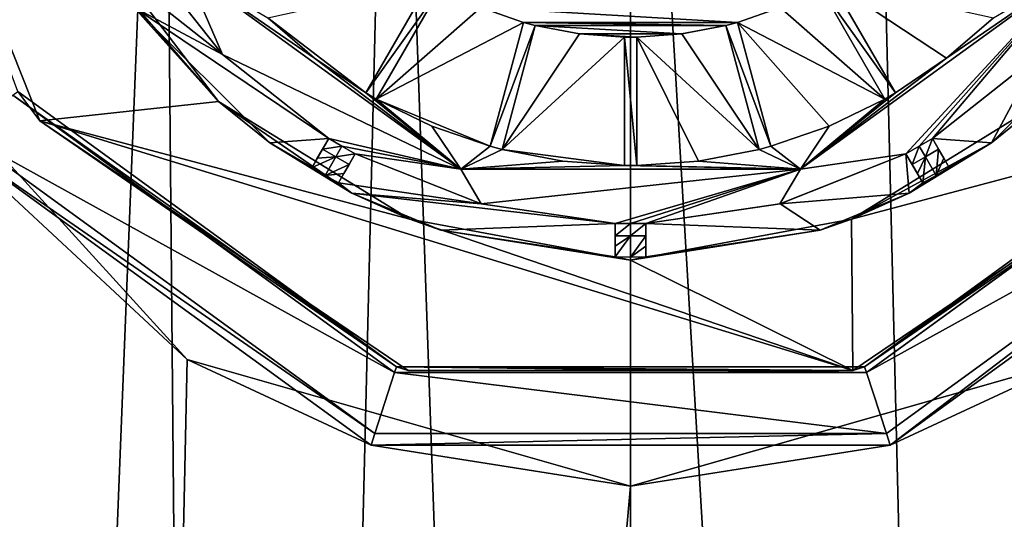
# Model space of a CAD drawing. Units: millimetres. Extents: x -110 to 110, y -21 to 326.
# Drawn here: x -10 to 6, y 294 to 302 of the extents above; entities that cross this region are included whole.
import ezdxf

# ---------------------------------------------------------------- set-up
doc = ezdxf.new("R2010")
doc.units = ezdxf.units.MM
doc.header["$LTSCALE"] = 65.185185
for name, color, linetype in [('103', 7, 'CONTINUOUS'), ('108', 7, 'CONTINUOUS'), ('109', 7, 'CONTINUOUS'), ('112', 7, 'CONTINUOUS'), ('113', 7, 'CONTINUOUS'), ('114', 7, 'CONTINUOUS'), ('145', 7, 'CONTINUOUS'), ('146', 7, 'CONTINUOUS'), ('147', 7, 'CONTINUOUS'), ('148', 7, 'CONTINUOUS'), ('149', 7, 'CONTINUOUS'), ('150', 7, 'CONTINUOUS'), ('189', 7, 'CONTINUOUS'), ('190', 7, 'CONTINUOUS'), ('191', 7, 'CONTINUOUS'), ('192', 7, 'CONTINUOUS'), ('205', 7, 'CONTINUOUS'), ('206', 7, 'CONTINUOUS'), ('207', 7, 'CONTINUOUS'), ('208', 7, 'CONTINUOUS'), ('209', 7, 'CONTINUOUS'), ('210', 7, 'CONTINUOUS'), ('211', 7, 'CONTINUOUS'), ('212', 7, 'CONTINUOUS'), ('213', 7, 'CONTINUOUS'), ('229', 7, 'CONTINUOUS'), ('231', 7, 'CONTINUOUS'), ('233', 7, 'CONTINUOUS'), ('234', 7, 'CONTINUOUS'), ('236', 7, 'CONTINUOUS'), ('238', 7, 'CONTINUOUS'), ('240', 7, 'CONTINUOUS'), ('241', 7, 'CONTINUOUS'), ('247', 7, 'CONTINUOUS'), ('53', 7, 'CONTINUOUS'), ('58', 7, 'CONTINUOUS'), ('71', 7, 'CONTINUOUS'), ('76', 7, 'CONTINUOUS')]:
    doc.layers.add(name, color=color, linetype=linetype)

msp = doc.modelspace()

# ---------------------------------------------------------------- linework, layer by layer
at = {"layer": '103', "linetype": 'Continuous'}
for points in [[(-2.781, 299.941, -124.208), (-7.281, 303.21, -124.208), (-5.175, 301.757, -124.208), (-2.781, 299.941, -124.208)], [(-7.281, 303.21, -124.208), (-5.939, 302.419, -124.208), (-5.175, 301.757, -124.208), (-7.281, 303.21, -124.208)], [(7.281, 303.21, -124.208), (2.781, 299.941, -124.208), (5.174, 301.756, -124.208), (7.281, 303.21, -124.208)], [(5.939, 302.419, -124.208), (7.281, 303.21, -124.208), (5.174, 301.756, -124.208), (5.939, 302.419, -124.208)], [(-3.286, 303.008, -124.208), (-3.113, 302.908, -124.208), (-4.336, 301.189, -124.208), (-3.286, 303.008, -124.208)], [(-3.113, 302.908, -124.208), (-4.163, 301.089, -124.208), (-4.336, 301.189, -124.208), (-3.113, 302.908, -124.208)], [(3.286, 303.008, -124.208), (4.336, 301.189, -124.208), (3.113, 302.908, -124.208), (3.286, 303.008, -124.208)], [(3.113, 302.908, -124.208), (4.336, 301.189, -124.208), (4.163, 301.089, -124.208), (3.113, 302.908, -124.208)], [(-1.753, 302.345, -124.208), (-2.45, 302.588, -124.208), (1.753, 302.345, -124.208), (-1.753, 302.345, -124.208)], [(1.753, 302.345, -124.208), (-2.45, 302.588, -124.208), (2.449, 302.587, -124.208), (1.753, 302.345, -124.208)], [(-1.753, 302.345, -124.208), (-1.56, 302.293, -124.208), (-2.296, 300.316, -124.208), (-1.753, 302.345, -124.208)], [(-1.56, 302.293, -124.208), (-2.103, 300.264, -124.208), (-2.296, 300.316, -124.208), (-1.56, 302.293, -124.208)], [(1.56, 302.293, -124.208), (-1.56, 302.293, -124.208), (-1.753, 302.345, -124.208), (1.56, 302.293, -124.208)], [(1.56, 302.293, -124.208), (-1.753, 302.345, -124.208), (1.753, 302.345, -124.208), (1.56, 302.293, -124.208)], [(1.56, 302.293, -124.208), (0.836, 302.155, -124.208), (-1.56, 302.293, -124.208), (1.56, 302.293, -124.208)], [(-1.56, 302.293, -124.208), (0.836, 302.155, -124.208), (-0.836, 302.155, -124.208), (-1.56, 302.293, -124.208)], [(2.296, 300.316, -124.208), (1.56, 302.293, -124.208), (1.753, 302.345, -124.208), (2.296, 300.316, -124.208)], [(2.103, 300.264, -124.208), (1.56, 302.293, -124.208), (2.296, 300.316, -124.208), (2.103, 300.264, -124.208)], [(0.836, 302.155, -124.208), (0.1, 302.101, -124.208), (-0.836, 302.155, -124.208), (0.836, 302.155, -124.208)], [(-0.836, 302.155, -124.208), (0.1, 302.101, -124.208), (-0.1, 302.101, -124.208), (-0.836, 302.155, -124.208)], [(0.1, 302.101, -124.208), (0.1, 300.001, -124.208), (-0.1, 302.101, -124.208), (0.1, 302.101, -124.208)], [(-0.1, 302.101, -124.208), (0.1, 300.001, -124.208), (-0.1, 300.001, -124.208), (-0.1, 302.101, -124.208)], [(-4.336, 301.189, -124.208), (-2.781, 299.941, -124.208), (-5.175, 301.757, -124.208), (-4.336, 301.189, -124.208)], [(2.781, 299.941, -124.208), (4.336, 301.189, -124.208), (5.174, 301.756, -124.208), (2.781, 299.941, -124.208)], [(-4.163, 301.089, -124.208), (-2.781, 299.941, -124.208), (-4.336, 301.189, -124.208), (-4.163, 301.089, -124.208)], [(-2.781, 299.941, -124.208), (-4.163, 301.089, -124.208), (-3.253, 300.647, -124.208), (-2.781, 299.941, -124.208)], [(4.336, 301.189, -124.208), (2.781, 299.941, -124.208), (4.163, 301.089, -124.208), (4.336, 301.189, -124.208)], [(4.163, 301.089, -124.208), (2.781, 299.941, -124.208), (3.253, 300.647, -124.208), (4.163, 301.089, -124.208)], [(-2.296, 300.316, -124.208), (-2.781, 299.941, -124.208), (-3.253, 300.647, -124.208), (-2.296, 300.316, -124.208)], [(2.781, 299.941, -124.208), (2.296, 300.316, -124.208), (3.253, 300.647, -124.208), (2.781, 299.941, -124.208)], [(-2.103, 300.264, -124.208), (-2.781, 299.941, -124.208), (-2.296, 300.316, -124.208), (-2.103, 300.264, -124.208)], [(2.781, 299.941, -124.208), (2.103, 300.264, -124.208), (2.296, 300.316, -124.208), (2.781, 299.941, -124.208)], [(-2.781, 299.941, -124.208), (-2.103, 300.264, -124.208), (-1.11, 300.073, -124.208), (-2.781, 299.941, -124.208)], [(1.11, 300.073, -124.208), (2.103, 300.264, -124.208), (2.781, 299.941, -124.208), (1.11, 300.073, -124.208)], [(-0.1, 300.001, -124.208), (-2.781, 299.941, -124.208), (-1.11, 300.073, -124.208), (-0.1, 300.001, -124.208)], [(2.781, 299.941, -124.208), (-2.781, 299.941, -124.208), (-0.1, 300.001, -124.208), (2.781, 299.941, -124.208)], [(0.1, 300.001, -124.208), (2.781, 299.941, -124.208), (-0.1, 300.001, -124.208), (0.1, 300.001, -124.208)], [(0.1, 300.001, -124.208), (1.11, 300.073, -124.208), (2.781, 299.941, -124.208), (0.1, 300.001, -124.208)]]:
    msp.add_3dface(points, dxfattribs=at)
at = {"layer": '108', "linetype": 'Continuous'}
for points in [[(-2.45, 302.588, -124.208), (-1.753, 302.345, -124.208), (-2.449, 302.587, -121.157), (-2.45, 302.588, -124.208)], [(-1.753, 302.345, -124.208), (-1.753, 302.345, -121.157), (-2.449, 302.587, -121.157), (-1.753, 302.345, -124.208)], [(1.753, 302.345, -124.208), (2.449, 302.587, -124.208), (1.753, 302.345, -121.157), (1.753, 302.345, -124.208)], [(1.753, 302.345, -121.157), (2.449, 302.587, -124.208), (2.449, 302.587, -121.157), (1.753, 302.345, -121.157)], [(-1.56, 302.293, -124.208), (-0.836, 302.155, -124.208), (-1.56, 302.293, -121.157), (-1.56, 302.293, -124.208)], [(-1.56, 302.293, -121.157), (-0.836, 302.155, -124.208), (-0.837, 302.155, -121.157), (-1.56, 302.293, -121.157)], [(0.836, 302.155, -124.208), (1.56, 302.293, -124.208), (0.837, 302.155, -121.157), (0.836, 302.155, -124.208)], [(1.56, 302.293, -124.208), (1.56, 302.293, -121.157), (0.837, 302.155, -121.157), (1.56, 302.293, -124.208)], [(-0.836, 302.155, -124.208), (-0.1, 302.101, -124.208), (-0.837, 302.155, -121.157), (-0.836, 302.155, -124.208)], [(-0.1, 302.101, -124.208), (-0.1, 302.101, -121.157), (-0.837, 302.155, -121.157), (-0.1, 302.101, -124.208)], [(0.1, 302.101, -124.208), (0.836, 302.155, -124.208), (0.1, 302.101, -121.157), (0.1, 302.101, -124.208)], [(0.1, 302.101, -121.157), (0.836, 302.155, -124.208), (0.837, 302.155, -121.157), (0.1, 302.101, -121.157)]]:
    msp.add_3dface(points, dxfattribs=at)
at = {"layer": '109', "linetype": 'Continuous'}
for points in [[(-5.175, 301.757, -124.208), (-5.939, 302.419, -124.208), (-5.174, 301.756, -121.157), (-5.175, 301.757, -124.208)], [(-5.174, 301.756, -121.157), (-5.939, 302.419, -124.208), (-5.939, 302.419, -121.157), (-5.174, 301.756, -121.157)], [(5.939, 302.419, -124.208), (5.174, 301.756, -124.208), (5.939, 302.419, -121.157), (5.939, 302.419, -124.208)], [(5.939, 302.419, -121.157), (5.174, 301.756, -124.208), (5.174, 301.756, -121.157), (5.939, 302.419, -121.157)], [(-4.336, 301.189, -124.208), (-5.175, 301.757, -124.208), (-4.336, 301.189, -121.157), (-4.336, 301.189, -124.208)], [(-4.336, 301.189, -121.157), (-5.175, 301.757, -124.208), (-5.174, 301.756, -121.157), (-4.336, 301.189, -121.157)], [(5.174, 301.756, -124.208), (4.336, 301.189, -124.208), (5.174, 301.756, -121.157), (5.174, 301.756, -124.208)], [(5.174, 301.756, -121.157), (4.336, 301.189, -124.208), (4.336, 301.189, -121.157), (5.174, 301.756, -121.157)], [(-3.253, 300.647, -124.208), (-4.163, 301.089, -124.208), (-3.253, 300.647, -121.157), (-3.253, 300.647, -124.208)], [(-3.253, 300.647, -121.157), (-4.163, 301.089, -124.208), (-4.163, 301.089, -121.157), (-3.253, 300.647, -121.157)], [(4.163, 301.089, -124.208), (3.253, 300.647, -124.208), (4.163, 301.089, -121.157), (4.163, 301.089, -124.208)], [(4.163, 301.089, -121.157), (3.253, 300.647, -124.208), (3.253, 300.647, -121.157), (4.163, 301.089, -121.157)], [(-2.296, 300.316, -124.208), (-3.253, 300.647, -124.208), (-2.296, 300.316, -121.157), (-2.296, 300.316, -124.208)], [(-2.296, 300.316, -121.157), (-3.253, 300.647, -124.208), (-3.253, 300.647, -121.157), (-2.296, 300.316, -121.157)], [(3.253, 300.647, -124.208), (2.296, 300.316, -124.208), (3.253, 300.647, -121.157), (3.253, 300.647, -124.208)], [(3.253, 300.647, -121.157), (2.296, 300.316, -124.208), (2.296, 300.316, -121.157), (3.253, 300.647, -121.157)], [(-1.11, 300.073, -124.208), (-2.103, 300.264, -124.208), (-1.111, 300.073, -121.157), (-1.11, 300.073, -124.208)], [(-1.111, 300.073, -121.157), (-2.103, 300.264, -124.208), (-2.103, 300.264, -121.157), (-1.111, 300.073, -121.157)], [(2.103, 300.264, -124.208), (1.11, 300.073, -124.208), (2.103, 300.264, -121.157), (2.103, 300.264, -124.208)], [(2.103, 300.264, -121.157), (1.11, 300.073, -124.208), (1.111, 300.073, -121.157), (2.103, 300.264, -121.157)], [(-0.1, 300.001, -121.157), (-1.11, 300.073, -124.208), (-1.111, 300.073, -121.157), (-0.1, 300.001, -121.157)], [(-0.1, 300.001, -124.208), (-1.11, 300.073, -124.208), (-0.1, 300.001, -121.157), (-0.1, 300.001, -124.208)], [(1.11, 300.073, -124.208), (0.1, 300.001, -124.208), (1.111, 300.073, -121.157), (1.11, 300.073, -124.208)], [(1.111, 300.073, -121.157), (0.1, 300.001, -124.208), (0.1, 300.001, -121.157), (1.111, 300.073, -121.157)]]:
    msp.add_3dface(points, dxfattribs=at)
at = {"layer": '112', "linetype": 'Continuous'}
for points in [[(-8.056, 303.56, -122.458), (-6.682, 301.818, -122.458), (-8.056, 303.56, -121.157), (-8.056, 303.56, -122.458)], [(-8.056, 303.56, -121.157), (-6.682, 301.818, -122.458), (-6.681, 301.817, -121.157), (-8.056, 303.56, -121.157)], [(-6.682, 301.818, -122.458), (-4.94, 300.444, -122.458), (-6.681, 301.817, -121.157), (-6.682, 301.818, -122.458)], [(-4.94, 300.444, -122.458), (-4.94, 300.444, -121.157), (-6.681, 301.817, -121.157), (-4.94, 300.444, -122.458)], [(4.94, 300.444, -122.458), (6.682, 301.818, -122.458), (4.94, 300.444, -121.157), (4.94, 300.444, -122.458)], [(4.94, 300.444, -121.157), (6.682, 301.818, -122.458), (6.682, 301.817, -121.157), (4.94, 300.444, -121.157)], [(-4.507, 300.194, -122.458), (-2.446, 299.372, -122.458), (-4.507, 300.194, -121.157), (-4.507, 300.194, -122.458)], [(-4.507, 300.194, -121.157), (-2.446, 299.372, -122.458), (-2.447, 299.372, -121.157), (-4.507, 300.194, -121.157)], [(2.446, 299.372, -122.458), (4.507, 300.194, -122.458), (2.447, 299.372, -121.157), (2.446, 299.372, -122.458)], [(4.507, 300.194, -122.458), (4.507, 300.194, -121.157), (2.447, 299.372, -121.157), (4.507, 300.194, -122.458)], [(-0.25, 299.053, -122.458), (-0.25, 299.053, -121.157), (-2.447, 299.372, -121.157), (-0.25, 299.053, -122.458)], [(-2.446, 299.372, -122.458), (-0.25, 299.053, -122.458), (-2.447, 299.372, -121.157), (-2.446, 299.372, -122.458)], [(0.25, 299.053, -122.458), (2.446, 299.372, -122.458), (0.25, 299.053, -121.157), (0.25, 299.053, -122.458)], [(0.25, 299.053, -121.157), (2.446, 299.372, -122.458), (2.447, 299.372, -121.157), (0.25, 299.053, -121.157)]]:
    msp.add_3dface(points, dxfattribs=at)
at = {"layer": '113', "linetype": 'Continuous'}
for points in [[(-7.281, 303.21, -124.208), (-2.781, 299.941, -124.208), (-7.281, 303.21, -122.908), (-7.281, 303.21, -124.208)], [(-7.281, 303.21, -122.908), (-2.781, 299.941, -124.208), (-2.781, 299.94, -122.908), (-7.281, 303.21, -122.908)], [(2.781, 299.941, -124.208), (7.281, 303.21, -124.208), (2.781, 299.94, -122.908), (2.781, 299.941, -124.208)], [(2.781, 299.94, -122.908), (7.281, 303.21, -124.208), (7.281, 303.21, -122.908), (2.781, 299.94, -122.908)], [(-2.781, 299.941, -124.208), (2.781, 299.941, -124.208), (-2.781, 299.94, -122.908), (-2.781, 299.941, -124.208)], [(-2.781, 299.94, -122.908), (2.781, 299.941, -124.208), (2.781, 299.94, -122.908), (-2.781, 299.94, -122.908)]]:
    msp.add_3dface(points, dxfattribs=at)
at = {"layer": '114', "linetype": 'Continuous'}
for points in [[(-6.682, 301.818, -122.458), (-8.056, 303.56, -122.458), (-7.281, 303.21, -122.908), (-6.682, 301.818, -122.458)], [(-6.682, 301.818, -122.458), (-7.281, 303.21, -122.908), (-2.781, 299.94, -122.908), (-6.682, 301.818, -122.458)], [(4.507, 300.194, -122.458), (2.781, 299.94, -122.908), (7.281, 303.21, -122.908), (4.507, 300.194, -122.458)], [(4.507, 300.194, -122.458), (7.281, 303.21, -122.908), (4.725, 300.316, -122.458), (4.507, 300.194, -122.458)], [(7.281, 303.21, -122.908), (4.94, 300.444, -122.458), (4.725, 300.316, -122.458), (7.281, 303.21, -122.908)], [(6.682, 301.818, -122.458), (4.94, 300.444, -122.458), (7.281, 303.21, -122.908), (6.682, 301.818, -122.458)], [(-4.94, 300.444, -122.458), (-6.682, 301.818, -122.458), (-2.781, 299.94, -122.908), (-4.94, 300.444, -122.458)], [(-4.94, 300.444, -122.458), (-2.781, 299.94, -122.908), (-4.725, 300.316, -122.458), (-4.94, 300.444, -122.458)], [(-2.781, 299.94, -122.908), (-4.507, 300.194, -122.458), (-4.725, 300.316, -122.458), (-2.781, 299.94, -122.908)], [(-2.446, 299.372, -122.458), (-4.507, 300.194, -122.458), (-2.781, 299.94, -122.908), (-2.446, 299.372, -122.458)], [(4.507, 300.194, -122.458), (2.446, 299.372, -122.458), (2.781, 299.94, -122.908), (4.507, 300.194, -122.458)], [(-2.446, 299.372, -122.458), (-2.781, 299.94, -122.908), (2.781, 299.94, -122.908), (-2.446, 299.372, -122.458)], [(-0.25, 299.053, -122.458), (-2.446, 299.372, -122.458), (2.781, 299.94, -122.908), (-0.25, 299.053, -122.458)], [(-0.25, 299.053, -122.458), (2.781, 299.94, -122.908), (0, 299.05, -122.458), (-0.25, 299.053, -122.458)], [(2.781, 299.94, -122.908), (0.25, 299.053, -122.458), (0, 299.05, -122.458), (2.781, 299.94, -122.908)], [(2.446, 299.372, -122.458), (0.25, 299.053, -122.458), (2.781, 299.94, -122.908), (2.446, 299.372, -122.458)]]:
    msp.add_3dface(points, dxfattribs=at)
at = {"layer": '145', "linetype": 'Continuous'}
for points in [[(-0.1, 302.101, -124.208), (-0.1, 300.001, -124.208), (-0.1, 300.001, -121.157), (-0.1, 302.101, -124.208)], [(-0.1, 302.101, -121.157), (-0.1, 302.101, -124.208), (-0.1, 300.001, -121.157), (-0.1, 302.101, -121.157)]]:
    msp.add_3dface(points, dxfattribs=at)
at = {"layer": '146', "linetype": 'Continuous'}
for points in [[(0.1, 300.001, -124.208), (0.1, 302.101, -124.208), (0.1, 302.101, -121.157), (0.1, 300.001, -124.208)], [(0.1, 300.001, -124.208), (0.1, 302.101, -121.157), (0.1, 300.001, -121.157), (0.1, 300.001, -124.208)]]:
    msp.add_3dface(points, dxfattribs=at)
at = {"layer": '147', "linetype": 'Continuous'}
for points in [[(-1.753, 302.345, -124.208), (-2.296, 300.316, -124.208), (-2.296, 300.316, -121.157), (-1.753, 302.345, -124.208)], [(-1.753, 302.345, -121.157), (-1.753, 302.345, -124.208), (-2.296, 300.316, -121.157), (-1.753, 302.345, -121.157)]]:
    msp.add_3dface(points, dxfattribs=at)
at = {"layer": '148', "linetype": 'Continuous'}
for points in [[(-2.103, 300.264, -124.208), (-1.56, 302.293, -124.208), (-1.56, 302.293, -121.157), (-2.103, 300.264, -124.208)], [(-2.103, 300.264, -124.208), (-1.56, 302.293, -121.157), (-2.103, 300.264, -121.157), (-2.103, 300.264, -124.208)]]:
    msp.add_3dface(points, dxfattribs=at)
at = {"layer": '149', "linetype": 'Continuous'}
for points in [[(-3.286, 303.008, -124.208), (-4.336, 301.189, -124.208), (-4.336, 301.189, -121.157), (-3.286, 303.008, -124.208)], [(-3.286, 303.008, -121.157), (-3.286, 303.008, -124.208), (-4.336, 301.189, -121.157), (-3.286, 303.008, -121.157)]]:
    msp.add_3dface(points, dxfattribs=at)
at = {"layer": '150', "linetype": 'Continuous'}
for points in [[(-4.163, 301.089, -124.208), (-3.113, 302.908, -124.208), (-3.113, 302.908, -121.157), (-4.163, 301.089, -124.208)], [(-4.163, 301.089, -124.208), (-3.113, 302.908, -121.157), (-4.163, 301.089, -121.157), (-4.163, 301.089, -124.208)]]:
    msp.add_3dface(points, dxfattribs=at)
at = {"layer": '189', "linetype": 'Continuous'}
for points in [[(3.113, 302.908, -124.208), (4.163, 301.089, -124.208), (4.163, 301.089, -121.157), (3.113, 302.908, -124.208)], [(3.113, 302.908, -121.157), (3.113, 302.908, -124.208), (4.163, 301.089, -121.157), (3.113, 302.908, -121.157)]]:
    msp.add_3dface(points, dxfattribs=at)
at = {"layer": '190', "linetype": 'Continuous'}
for points in [[(4.336, 301.189, -124.208), (3.286, 303.008, -124.208), (3.286, 303.008, -121.157), (4.336, 301.189, -124.208)], [(4.336, 301.189, -124.208), (3.286, 303.008, -121.157), (4.336, 301.189, -121.157), (4.336, 301.189, -124.208)]]:
    msp.add_3dface(points, dxfattribs=at)
at = {"layer": '191', "linetype": 'Continuous'}
for points in [[(1.56, 302.293, -124.208), (2.103, 300.264, -124.208), (2.103, 300.264, -121.157), (1.56, 302.293, -124.208)], [(1.56, 302.293, -121.157), (1.56, 302.293, -124.208), (2.103, 300.264, -121.157), (1.56, 302.293, -121.157)]]:
    msp.add_3dface(points, dxfattribs=at)
at = {"layer": '192', "linetype": 'Continuous'}
for points in [[(2.296, 300.316, -124.208), (1.753, 302.345, -124.208), (1.753, 302.345, -121.157), (2.296, 300.316, -124.208)], [(2.296, 300.316, -124.208), (1.753, 302.345, -121.157), (2.296, 300.316, -121.157), (2.296, 300.316, -124.208)]]:
    msp.add_3dface(points, dxfattribs=at)
at = {"layer": '205', "linetype": 'Continuous'}
for points in [[(4.507, 300.194, -121.157), (4.507, 300.194, -122.458), (4.782, 299.717, -121.157), (4.507, 300.194, -121.157)], [(4.782, 299.717, -121.157), (4.507, 300.194, -122.458), (4.695, 299.869, -121.809), (4.782, 299.717, -121.157)], [(4.695, 299.869, -121.809), (4.507, 300.194, -122.458), (4.608, 300.02, -122.458), (4.695, 299.869, -121.809)]]:
    msp.add_3dface(points, dxfattribs=at)
at = {"layer": '206', "linetype": 'Continuous'}
for points in [[(4.725, 300.316, -122.458), (4.94, 300.444, -122.458), (4.826, 300.142, -122.458), (4.725, 300.316, -122.458)], [(4.826, 300.142, -122.458), (4.94, 300.444, -122.458), (5.041, 300.27, -122.458), (4.826, 300.142, -122.458)], [(4.507, 300.194, -122.458), (4.725, 300.316, -122.458), (4.608, 300.02, -122.458), (4.507, 300.194, -122.458)], [(4.608, 300.02, -122.458), (4.725, 300.316, -122.458), (4.826, 300.142, -122.458), (4.608, 300.02, -122.458)]]:
    msp.add_3dface(points, dxfattribs=at)
at = {"layer": '207', "linetype": 'Continuous'}
for points in [[(4.94, 300.444, -122.458), (4.94, 300.444, -121.157), (5.041, 300.27, -122.458), (4.94, 300.444, -122.458)], [(5.041, 300.27, -122.458), (4.94, 300.444, -121.157), (5.128, 300.119, -121.809), (5.041, 300.27, -122.458)], [(5.128, 300.119, -121.809), (4.94, 300.444, -121.157), (5.215, 299.967, -121.157), (5.128, 300.119, -121.809)]]:
    msp.add_3dface(points, dxfattribs=at)
at = {"layer": '208', "linetype": 'Continuous'}
for points in [[(-0.25, 299.053, -121.157), (-0.25, 299.053, -122.458), (-0.25, 298.503, -121.157), (-0.25, 299.053, -121.157)], [(-0.25, 298.503, -121.157), (-0.25, 299.053, -122.458), (-0.25, 298.678, -121.809), (-0.25, 298.503, -121.157)], [(-0.25, 298.678, -121.809), (-0.25, 299.053, -122.458), (-0.25, 298.852, -122.458), (-0.25, 298.678, -121.809)]]:
    msp.add_3dface(points, dxfattribs=at)
at = {"layer": '209', "linetype": 'Continuous'}
for points in [[(-0.25, 299.053, -122.458), (0, 299.05, -122.458), (-0.25, 298.852, -122.458), (-0.25, 299.053, -122.458)], [(-0.25, 298.852, -122.458), (0, 299.05, -122.458), (0, 298.849, -122.458), (-0.25, 298.852, -122.458)], [(0, 299.05, -122.458), (0.25, 299.053, -122.458), (0, 298.849, -122.458), (0, 299.05, -122.458)], [(0, 298.849, -122.458), (0.25, 299.053, -122.458), (0.25, 298.852, -122.458), (0, 298.849, -122.458)]]:
    msp.add_3dface(points, dxfattribs=at)
at = {"layer": '210', "linetype": 'Continuous'}
for points in [[(0.25, 299.053, -122.458), (0.25, 299.053, -121.157), (0.25, 298.852, -122.458), (0.25, 299.053, -122.458)], [(0.25, 298.852, -122.458), (0.25, 299.053, -121.157), (0.25, 298.678, -121.809), (0.25, 298.852, -122.458)], [(0.25, 298.678, -121.809), (0.25, 299.053, -121.157), (0.25, 298.503, -121.157), (0.25, 298.678, -121.809)]]:
    msp.add_3dface(points, dxfattribs=at)
at = {"layer": '211', "linetype": 'Continuous'}
for points in [[(-4.94, 300.444, -121.157), (-4.94, 300.444, -122.458), (-5.215, 299.967, -121.157), (-4.94, 300.444, -121.157)], [(-5.215, 299.967, -121.157), (-4.94, 300.444, -122.458), (-5.128, 300.119, -121.809), (-5.215, 299.967, -121.157)], [(-5.128, 300.119, -121.809), (-4.94, 300.444, -122.458), (-5.041, 300.27, -122.458), (-5.128, 300.119, -121.809)]]:
    msp.add_3dface(points, dxfattribs=at)
at = {"layer": '212', "linetype": 'Continuous'}
for points in [[(-4.94, 300.444, -122.458), (-4.725, 300.316, -122.458), (-5.041, 300.27, -122.458), (-4.94, 300.444, -122.458)], [(-5.041, 300.27, -122.458), (-4.725, 300.316, -122.458), (-4.826, 300.142, -122.458), (-5.041, 300.27, -122.458)], [(-4.725, 300.316, -122.458), (-4.507, 300.194, -122.458), (-4.826, 300.142, -122.458), (-4.725, 300.316, -122.458)], [(-4.826, 300.142, -122.458), (-4.507, 300.194, -122.458), (-4.608, 300.02, -122.458), (-4.826, 300.142, -122.458)]]:
    msp.add_3dface(points, dxfattribs=at)
at = {"layer": '213', "linetype": 'Continuous'}
for points in [[(-4.695, 299.869, -121.809), (-4.507, 300.194, -121.157), (-4.782, 299.717, -121.157), (-4.695, 299.869, -121.809)], [(-4.608, 300.02, -122.458), (-4.507, 300.194, -121.157), (-4.695, 299.869, -121.809), (-4.608, 300.02, -122.458)], [(-4.507, 300.194, -122.458), (-4.507, 300.194, -121.157), (-4.608, 300.02, -122.458), (-4.507, 300.194, -122.458)]]:
    msp.add_3dface(points, dxfattribs=at)
at = {"layer": '229', "linetype": 'Continuous'}
for points in [[(-5.215, 299.967, -121.157), (-5.128, 300.119, -121.809), (-4.826, 300.142, -122.458), (-5.215, 299.967, -121.157)], [(-5.215, 299.967, -121.157), (-4.826, 300.142, -122.458), (-5, 299.84, -121.157), (-5.215, 299.967, -121.157)], [(-5.128, 300.119, -121.809), (-5.041, 300.27, -122.458), (-4.826, 300.142, -122.458), (-5.128, 300.119, -121.809)], [(-4.826, 300.142, -122.458), (-4.608, 300.02, -122.458), (-5, 299.84, -121.157), (-4.826, 300.142, -122.458)], [(4.695, 299.869, -121.809), (4.608, 300.02, -122.458), (4.826, 300.142, -122.458), (4.695, 299.869, -121.809)], [(4.782, 299.717, -121.157), (4.695, 299.869, -121.809), (4.826, 300.142, -122.458), (4.782, 299.717, -121.157)], [(4.782, 299.717, -121.157), (4.826, 300.142, -122.458), (5, 299.84, -121.157), (4.782, 299.717, -121.157)], [(4.826, 300.142, -122.458), (5.041, 300.27, -122.458), (5, 299.84, -121.157), (4.826, 300.142, -122.458)], [(5.041, 300.27, -122.458), (5.128, 300.119, -121.809), (5, 299.84, -121.157), (5.041, 300.27, -122.458)], [(5.128, 300.119, -121.809), (5.215, 299.967, -121.157), (5, 299.84, -121.157), (5.128, 300.119, -121.809)], [(-4.608, 300.02, -122.458), (-4.695, 299.869, -121.809), (-5, 299.84, -121.157), (-4.608, 300.02, -122.458)], [(-4.695, 299.869, -121.809), (-4.782, 299.717, -121.157), (-5, 299.84, -121.157), (-4.695, 299.869, -121.809)], [(-0.25, 298.678, -121.809), (-0.25, 298.852, -122.458), (0, 298.849, -122.458), (-0.25, 298.678, -121.809)], [(-0.25, 298.503, -121.157), (-0.25, 298.678, -121.809), (0, 298.849, -122.458), (-0.25, 298.503, -121.157)], [(-0.25, 298.503, -121.157), (0, 298.849, -122.458), (0, 298.5, -121.157), (-0.25, 298.503, -121.157)], [(0, 298.849, -122.458), (0.25, 298.852, -122.458), (0, 298.5, -121.157), (0, 298.849, -122.458)], [(0.25, 298.852, -122.458), (0.25, 298.678, -121.809), (0, 298.5, -121.157), (0.25, 298.852, -122.458)], [(0.25, 298.678, -121.809), (0.25, 298.503, -121.157), (0, 298.5, -121.157), (0.25, 298.678, -121.809)]]:
    msp.add_3dface(points, dxfattribs=at)
at = {"layer": '231', "linetype": 'Continuous'}
for points in [[(-10.112, 301.153, -124.208), (-3.863, 296.612, -124.208), (-10.962, 300.535, -124.208), (-10.112, 301.153, -124.208)], [(3.863, 296.612, -124.208), (10.112, 301.153, -124.208), (10.962, 300.535, -124.208), (3.863, 296.612, -124.208)], [(-10.962, 300.535, -124.208), (-3.863, 296.612, -124.208), (-4.188, 295.613, -124.208), (-10.962, 300.535, -124.208)], [(4.188, 295.613, -124.208), (3.863, 296.612, -124.208), (10.962, 300.535, -124.208), (4.188, 295.613, -124.208)], [(-4.188, 295.613, -124.208), (-3.863, 296.612, -124.208), (4.188, 295.613, -124.208), (-4.188, 295.613, -124.208)], [(-3.863, 296.612, -124.208), (3.863, 296.612, -124.208), (4.188, 295.613, -124.208), (-3.863, 296.612, -124.208)]]:
    msp.add_3dface(points, dxfattribs=at)
at = {"layer": '233', "linetype": 'Continuous'}
for points in [[(-7.258, 296.822, -119.307), (-12.302, 302.358, -119.168), (-11.124, 300.418, -124.008), (-7.258, 296.822, -119.307)], [(-4.249, 295.423, -124.008), (-7.258, 296.822, -119.307), (-11.124, 300.418, -124.008), (-4.249, 295.423, -124.008)], [(11.124, 300.418, -124.008), (7.257, 296.821, -119.307), (4.249, 295.423, -124.008), (11.124, 300.418, -124.008)], [(-0.001, 294.75, -119.527), (-7.258, 296.822, -119.307), (-4.249, 295.423, -124.008), (-0.001, 294.75, -119.527)], [(7.257, 296.821, -119.307), (-0.001, 294.75, -119.527), (4.249, 295.423, -124.008), (7.257, 296.821, -119.307)], [(4.249, 295.423, -124.008), (-0.001, 294.75, -119.527), (-4.249, 295.423, -124.008), (4.249, 295.423, -124.008)]]:
    msp.add_3dface(points, dxfattribs=at)
at = {"layer": '234', "linetype": 'Continuous'}
for points in [[(-3.862, 296.612, -121.157), (-10.112, 301.153, -124.208), (-10.113, 301.153, -121.157), (-3.862, 296.612, -121.157)], [(-3.863, 296.612, -124.208), (-10.112, 301.153, -124.208), (-3.862, 296.612, -121.157), (-3.863, 296.612, -124.208)], [(10.113, 301.153, -121.157), (3.863, 296.612, -124.208), (3.862, 296.612, -121.157), (10.113, 301.153, -121.157)], [(10.112, 301.153, -124.208), (3.863, 296.612, -124.208), (10.113, 301.153, -121.157), (10.112, 301.153, -124.208)], [(3.863, 296.612, -124.208), (-3.863, 296.612, -124.208), (3.862, 296.612, -121.157), (3.863, 296.612, -124.208)], [(3.862, 296.612, -121.157), (-3.863, 296.612, -124.208), (-3.862, 296.612, -121.157), (3.862, 296.612, -121.157)]]:
    msp.add_3dface(points, dxfattribs=at)
at = {"layer": '236', "linetype": 'Continuous'}
for points in [[(-10.962, 300.535, -124.208), (-4.188, 295.613, -124.208), (-11.124, 300.418, -124.008), (-10.962, 300.535, -124.208)], [(4.188, 295.613, -124.208), (10.962, 300.535, -124.208), (4.249, 295.423, -124.008), (4.188, 295.613, -124.208)], [(10.962, 300.535, -124.208), (11.124, 300.418, -124.008), (4.249, 295.423, -124.008), (10.962, 300.535, -124.208)], [(-4.188, 295.613, -124.208), (-4.249, 295.423, -124.008), (-11.124, 300.418, -124.008), (-4.188, 295.613, -124.208)], [(-4.188, 295.613, -124.208), (4.188, 295.613, -124.208), (-4.249, 295.423, -124.008), (-4.188, 295.613, -124.208)], [(4.188, 295.613, -124.208), (4.249, 295.423, -124.008), (-4.249, 295.423, -124.008), (4.188, 295.613, -124.208)]]:
    msp.add_3dface(points, dxfattribs=at)
at = {"layer": '238', "linetype": 'Continuous'}
for points in [[(-8.972, 303.973, -124.208), (-6.744, 301.049, -124.208), (-12.36, 307.5, -124.208), (-8.972, 303.973, -124.208)], [(-12.36, 307.5, -124.208), (-6.744, 301.049, -124.208), (-9.668, 300.735, -124.208), (-12.36, 307.5, -124.208)], [(-6.744, 301.049, -124.208), (-3.614, 299.122, -124.208), (-9.668, 300.735, -124.208), (-6.744, 301.049, -124.208)], [(3.614, 299.122, -124.208), (6.744, 301.049, -124.208), (9.668, 300.735, -124.208), (3.614, 299.122, -124.208)], [(-9.668, 300.735, -124.208), (-3.614, 299.122, -124.208), (3.641, 296.647, -124.208), (-9.668, 300.735, -124.208)], [(-3.641, 296.647, -124.208), (-9.668, 300.735, -124.208), (3.641, 296.647, -124.208), (-3.641, 296.647, -124.208)], [(3.641, 296.647, -124.208), (3.614, 299.122, -124.208), (9.668, 300.735, -124.208), (3.641, 296.647, -124.208)], [(-3.614, 299.122, -124.208), (0, 298.45, -124.208), (3.641, 296.647, -124.208), (-3.614, 299.122, -124.208)], [(0, 298.45, -124.208), (3.614, 299.122, -124.208), (3.641, 296.647, -124.208), (0, 298.45, -124.208)]]:
    msp.add_3dface(points, dxfattribs=at)
at = {"layer": '240', "linetype": 'Continuous'}
for points in [[(-12.36, 307.5, -124.208), (-9.668, 300.735, -124.208), (-12.36, 307.5, -122.208), (-12.36, 307.5, -124.208)], [(-9.668, 300.735, -124.208), (-10.032, 301.212, -121.157), (-12.36, 307.5, -122.208), (-9.668, 300.735, -124.208)], [(-10.032, 301.212, -121.157), (-9.668, 300.735, -124.208), (-3.831, 296.707, -121.157), (-10.032, 301.212, -121.157)], [(3.831, 296.707, -121.157), (9.668, 300.735, -124.208), (10.032, 301.212, -121.157), (3.831, 296.707, -121.157)], [(-9.668, 300.735, -124.208), (-3.641, 296.647, -124.208), (-3.831, 296.707, -121.157), (-9.668, 300.735, -124.208)], [(3.641, 296.647, -124.208), (9.668, 300.735, -124.208), (3.831, 296.707, -121.157), (3.641, 296.647, -124.208)], [(-3.641, 296.647, -124.208), (3.641, 296.647, -124.208), (-3.831, 296.707, -121.157), (-3.641, 296.647, -124.208)], [(-3.831, 296.707, -121.157), (3.641, 296.647, -124.208), (3.831, 296.707, -121.157), (-3.831, 296.707, -121.157)]]:
    msp.add_3dface(points, dxfattribs=at)
at = {"layer": '241', "linetype": 'Continuous'}
for points in [[(-6.744, 301.049, -124.208), (-8.972, 303.973, -124.208), (-8.131, 302.593, -121.157), (-6.744, 301.049, -124.208)], [(-5.908, 300.37, -121.157), (-6.744, 301.049, -124.208), (-8.131, 302.593, -121.157), (-5.908, 300.37, -121.157)], [(8.131, 302.593, -121.157), (6.744, 301.049, -124.208), (5.908, 300.37, -121.157), (8.131, 302.593, -121.157)], [(-3.614, 299.122, -124.208), (-6.744, 301.049, -124.208), (-4.563, 299.546, -121.157), (-3.614, 299.122, -124.208)], [(-4.563, 299.546, -121.157), (-6.744, 301.049, -124.208), (-5.908, 300.37, -121.157), (-4.563, 299.546, -121.157)], [(6.744, 301.049, -124.208), (3.614, 299.122, -124.208), (5.908, 300.37, -121.157), (6.744, 301.049, -124.208)], [(5.908, 300.37, -121.157), (3.614, 299.122, -124.208), (4.563, 299.546, -121.157), (5.908, 300.37, -121.157)], [(-3.106, 298.942, -121.157), (-3.614, 299.122, -124.208), (-4.563, 299.546, -121.157), (-3.106, 298.942, -121.157)], [(4.563, 299.546, -121.157), (3.614, 299.122, -124.208), (3.106, 298.942, -121.157), (4.563, 299.546, -121.157)], [(0, 298.45, -124.208), (-3.614, 299.122, -124.208), (0, 298.45, -121.157), (0, 298.45, -124.208)], [(0, 298.45, -121.157), (-3.614, 299.122, -124.208), (-3.106, 298.942, -121.157), (0, 298.45, -121.157)], [(3.614, 299.122, -124.208), (0, 298.45, -124.208), (3.106, 298.942, -121.157), (3.614, 299.122, -124.208)], [(3.106, 298.942, -121.157), (0, 298.45, -124.208), (0, 298.45, -121.157), (3.106, 298.942, -121.157)]]:
    msp.add_3dface(points, dxfattribs=at)
at = {"layer": '247', "linetype": 'Continuous'}
for points in [[(-8.056, 303.56, -121.157), (-6.681, 301.817, -121.157), (-8.533, 303.285, -121.157), (-8.056, 303.56, -121.157)], [(-8.533, 303.285, -121.157), (-6.681, 301.817, -121.157), (-8.131, 302.593, -121.157), (-8.533, 303.285, -121.157)], [(-3.286, 303.008, -121.157), (-4.336, 301.189, -121.157), (-5.939, 302.419, -121.157), (-3.286, 303.008, -121.157)], [(-3.113, 302.908, -121.157), (-2.449, 302.587, -121.157), (-4.163, 301.089, -121.157), (-3.113, 302.908, -121.157)], [(2.449, 302.587, -121.157), (3.113, 302.908, -121.157), (4.163, 301.089, -121.157), (2.449, 302.587, -121.157)], [(3.286, 303.008, -121.157), (5.939, 302.419, -121.157), (5.174, 301.756, -121.157), (3.286, 303.008, -121.157)], [(3.286, 303.008, -121.157), (5.174, 301.756, -121.157), (4.336, 301.189, -121.157), (3.286, 303.008, -121.157)], [(-6.681, 301.817, -121.157), (-4.94, 300.444, -121.157), (-8.131, 302.593, -121.157), (-6.681, 301.817, -121.157)], [(-4.94, 300.444, -121.157), (-5.908, 300.37, -121.157), (-8.131, 302.593, -121.157), (-4.94, 300.444, -121.157)], [(-2.449, 302.587, -121.157), (-1.753, 302.345, -121.157), (-4.163, 301.089, -121.157), (-2.449, 302.587, -121.157)], [(1.753, 302.345, -121.157), (2.449, 302.587, -121.157), (4.163, 301.089, -121.157), (1.753, 302.345, -121.157)], [(6.682, 301.817, -121.157), (8.131, 302.593, -121.157), (5.908, 300.37, -121.157), (6.682, 301.817, -121.157)], [(-4.336, 301.189, -121.157), (-5.174, 301.756, -121.157), (-5.939, 302.419, -121.157), (-4.336, 301.189, -121.157)], [(-1.753, 302.345, -121.157), (-2.296, 300.316, -121.157), (-4.163, 301.089, -121.157), (-1.753, 302.345, -121.157)], [(-1.56, 302.293, -121.157), (-0.837, 302.155, -121.157), (-2.103, 300.264, -121.157), (-1.56, 302.293, -121.157)], [(0.837, 302.155, -121.157), (1.56, 302.293, -121.157), (2.103, 300.264, -121.157), (0.837, 302.155, -121.157)], [(1.753, 302.345, -121.157), (4.163, 301.089, -121.157), (3.253, 300.647, -121.157), (1.753, 302.345, -121.157)], [(1.753, 302.345, -121.157), (3.253, 300.647, -121.157), (2.296, 300.316, -121.157), (1.753, 302.345, -121.157)], [(-0.837, 302.155, -121.157), (-0.1, 302.101, -121.157), (-2.103, 300.264, -121.157), (-0.837, 302.155, -121.157)], [(-0.1, 302.101, -121.157), (-0.1, 300.001, -121.157), (-2.103, 300.264, -121.157), (-0.1, 302.101, -121.157)], [(0.1, 302.101, -121.157), (0.837, 302.155, -121.157), (2.103, 300.264, -121.157), (0.1, 302.101, -121.157)], [(0.1, 302.101, -121.157), (2.103, 300.264, -121.157), (1.111, 300.073, -121.157), (0.1, 302.101, -121.157)], [(0.1, 302.101, -121.157), (1.111, 300.073, -121.157), (0.1, 300.001, -121.157), (0.1, 302.101, -121.157)], [(4.94, 300.444, -121.157), (6.682, 301.817, -121.157), (5.908, 300.37, -121.157), (4.94, 300.444, -121.157)], [(-10.113, 301.153, -121.157), (-10.032, 301.212, -121.157), (-3.831, 296.707, -121.157), (-10.113, 301.153, -121.157)], [(-3.862, 296.612, -121.157), (-10.113, 301.153, -121.157), (-3.831, 296.707, -121.157), (-3.862, 296.612, -121.157)], [(-2.296, 300.316, -121.157), (-3.253, 300.647, -121.157), (-4.163, 301.089, -121.157), (-2.296, 300.316, -121.157)], [(10.113, 301.153, -121.157), (3.831, 296.707, -121.157), (10.032, 301.212, -121.157), (10.113, 301.153, -121.157)], [(10.113, 301.153, -121.157), (3.862, 296.612, -121.157), (3.831, 296.707, -121.157), (10.113, 301.153, -121.157)], [(-4.94, 300.444, -121.157), (-5.215, 299.967, -121.157), (-5.908, 300.37, -121.157), (-4.94, 300.444, -121.157)], [(5.215, 299.967, -121.157), (4.94, 300.444, -121.157), (5.908, 300.37, -121.157), (5.215, 299.967, -121.157)], [(-5.215, 299.967, -121.157), (-5, 299.84, -121.157), (-5.908, 300.37, -121.157), (-5.215, 299.967, -121.157)], [(-5, 299.84, -121.157), (-4.563, 299.546, -121.157), (-5.908, 300.37, -121.157), (-5, 299.84, -121.157)], [(5.215, 299.967, -121.157), (5.908, 300.37, -121.157), (4.563, 299.546, -121.157), (5.215, 299.967, -121.157)], [(-4.507, 300.194, -121.157), (-2.447, 299.372, -121.157), (-4.782, 299.717, -121.157), (-4.507, 300.194, -121.157)], [(-0.1, 300.001, -121.157), (-1.111, 300.073, -121.157), (-2.103, 300.264, -121.157), (-0.1, 300.001, -121.157)], [(2.447, 299.372, -121.157), (4.507, 300.194, -121.157), (4.563, 299.546, -121.157), (2.447, 299.372, -121.157)], [(4.507, 300.194, -121.157), (4.782, 299.717, -121.157), (4.563, 299.546, -121.157), (4.507, 300.194, -121.157)], [(5, 299.84, -121.157), (5.215, 299.967, -121.157), (4.563, 299.546, -121.157), (5, 299.84, -121.157)], [(-5, 299.84, -121.157), (-4.782, 299.717, -121.157), (-4.563, 299.546, -121.157), (-5, 299.84, -121.157)], [(4.782, 299.717, -121.157), (5, 299.84, -121.157), (4.563, 299.546, -121.157), (4.782, 299.717, -121.157)], [(-4.782, 299.717, -121.157), (-2.447, 299.372, -121.157), (-4.563, 299.546, -121.157), (-4.782, 299.717, -121.157)], [(-2.447, 299.372, -121.157), (-0.25, 299.053, -121.157), (-4.563, 299.546, -121.157), (-2.447, 299.372, -121.157)], [(-0.25, 299.053, -121.157), (-3.106, 298.942, -121.157), (-4.563, 299.546, -121.157), (-0.25, 299.053, -121.157)], [(2.447, 299.372, -121.157), (4.563, 299.546, -121.157), (3.106, 298.942, -121.157), (2.447, 299.372, -121.157)], [(0.25, 299.053, -121.157), (2.447, 299.372, -121.157), (3.106, 298.942, -121.157), (0.25, 299.053, -121.157)], [(-0.25, 299.053, -121.157), (-0.25, 298.503, -121.157), (-3.106, 298.942, -121.157), (-0.25, 299.053, -121.157)], [(0.25, 298.503, -121.157), (0.25, 299.053, -121.157), (3.106, 298.942, -121.157), (0.25, 298.503, -121.157)], [(-0.25, 298.503, -121.157), (0, 298.45, -121.157), (-3.106, 298.942, -121.157), (-0.25, 298.503, -121.157)], [(0.25, 298.503, -121.157), (3.106, 298.942, -121.157), (0, 298.45, -121.157), (0.25, 298.503, -121.157)], [(-0.25, 298.503, -121.157), (0, 298.5, -121.157), (0, 298.45, -121.157), (-0.25, 298.503, -121.157)], [(0, 298.5, -121.157), (0.25, 298.503, -121.157), (0, 298.45, -121.157), (0, 298.5, -121.157)], [(3.862, 296.612, -121.157), (-3.862, 296.612, -121.157), (-3.831, 296.707, -121.157), (3.862, 296.612, -121.157)], [(3.862, 296.612, -121.157), (-3.831, 296.707, -121.157), (3.831, 296.707, -121.157), (3.862, 296.612, -121.157)]]:
    msp.add_3dface(points, dxfattribs=at)
at = {"layer": '53', "linetype": 'Continuous'}
for points in [[(-3.905, 313.731, -102.917), (0, 202.393, -70.48), (0, 313.969, -102.476), (-3.905, 313.731, -102.917)], [(-7.65, 313.014, -104.25), (-6.63, 201.964, -71.975), (-3.905, 313.731, -102.917), (-7.65, 313.014, -104.25)], [(-6.63, 201.964, -71.975), (0, 202.393, -70.48), (-3.905, 313.731, -102.917), (-6.63, 201.964, -71.975)], [(-12.111, 200.856, -75.843), (-6.63, 201.964, -71.975), (-7.65, 313.014, -104.25), (-12.111, 200.856, -75.843)], [(-10.979, 311.84, -106.432), (-12.111, 200.856, -75.843), (-7.65, 313.014, -104.25), (-10.979, 311.84, -106.432)]]:
    msp.add_3dface(points, dxfattribs=at)
at = {"layer": '58', "linetype": 'Continuous'}
for points in [[(-18.88, 187.579, -93.528), (-12.302, 302.358, -119.168), (-9.609, 187.035, -96.326), (-18.88, 187.579, -93.528)], [(-12.302, 302.358, -119.168), (-7.258, 296.822, -119.307), (-9.609, 187.035, -96.326), (-12.302, 302.358, -119.168)], [(-7.258, 296.822, -119.307), (-0.001, 294.75, -119.527), (-9.609, 187.035, -96.326), (-7.258, 296.822, -119.307)], [(-0.001, 294.75, -119.527), (0, 240.624, -108.352), (-9.609, 187.035, -96.326), (-0.001, 294.75, -119.527)]]:
    msp.add_3dface(points, dxfattribs=at)
at = {"layer": '71', "linetype": 'Continuous'}
for points in [[(0, 313.969, -102.476), (0, 202.393, -70.48), (6.63, 201.964, -71.975), (0, 313.969, -102.476)], [(0, 313.969, -102.476), (6.63, 201.964, -71.975), (3.911, 313.73, -102.919), (0, 313.969, -102.476)], [(3.911, 313.73, -102.919), (6.63, 201.964, -71.975), (7.657, 313.013, -104.254), (3.911, 313.73, -102.919)]]:
    msp.add_3dface(points, dxfattribs=at)
at = {"layer": '76', "linetype": 'Continuous'}
for points in [[(0, 240.624, -108.352), (-0.001, 294.75, -119.527), (7.257, 296.821, -119.307), (0, 240.624, -108.352)], [(0, 186.855, -97.252), (0, 240.624, -108.352), (7.257, 296.821, -119.307), (0, 186.855, -97.252)], [(0, 186.855, -97.252), (7.257, 296.821, -119.307), (9.607, 187.037, -96.316), (0, 186.855, -97.252)]]:
    msp.add_3dface(points, dxfattribs=at)

doc.saveas('drawing.dxf')
